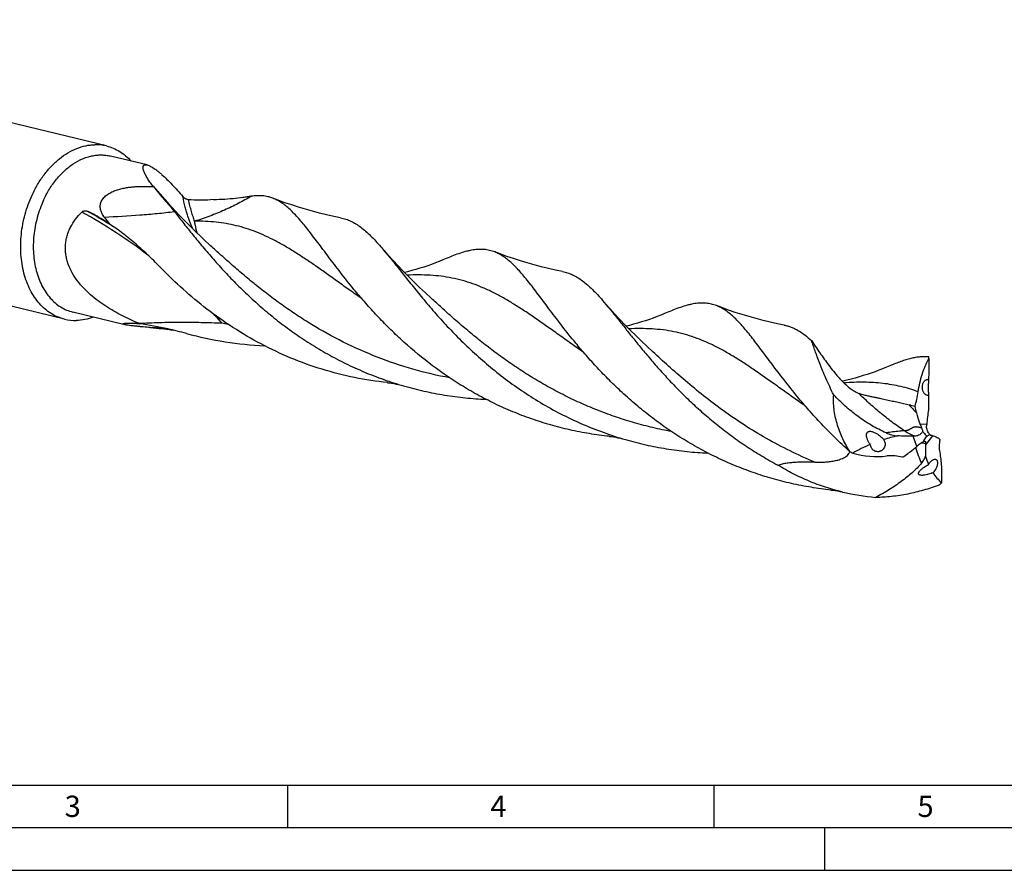
# Model space of a CAD drawing. Units: millimetres. Extents: x 0 to 594, y 0 to 420.
# Drawn here: x 116 to 231, y 0 to 100 of the extents above; entities that cross this region are included whole.
import ezdxf

# ---------------------------------------------------------------- set-up
doc = ezdxf.new("R2010")
doc.units = ezdxf.units.MM
doc.header["$LTSCALE"] = 32.67
doc.layers.add('607759495-000-00-ED1_FORMAT', color=7, linetype='CONTINUOUS')
doc.layers.add('607924523-000_CL', color=7, linetype='CONTINUOUS')
doc.styles.get("Standard").update_dxf_attribs({"font": 'TXT.SHX', "width": 0.7})

msp = doc.modelspace()

# ---------------------------------------------------------------- linework, layer by layer
at = {"layer": '607759495-000-00-ED1_FORMAT', "color": 7, "linetype": 'CONTINUOUS'}
msp.add_line((10, 10), (584, 10), dxfattribs=at)
at = {"layer": '607759495-000-00-ED1_FORMAT', "color": 3, "linetype": 'CONTINUOUS'}
for p, q in [((147, 10), (147, 5)), ((197, 10), (197, 5)), ((5, 5), (589, 5)), ((210, 0), (210, 5)), ((0, 0), (594, 0))]:
    msp.add_line(p, q, dxfattribs=at)
at = {"layer": '607924523-000_CL', "color": 7, "linetype": 'CONTINUOUS'}
for p, q in [((125.7742, 84.918), (64.622, 99.7177)), ((130.5317, 82.6912), (126.2456, 83.7285)), ((131.2755, 80.1464), (131.2389, 80.1932)), ((120.857, 64.6003), (59.7048, 79.4)), ((133.4623, 77.6988), (133.8355, 77.2998)), ((137.8295, 73.3672), (137.8294, 73.3672)), ((163.8325, 67.0741), (163.8325, 67.0741)), ((127.9336, 63.963), (121.8202, 65.4426)), ((129.636, 64.0829), (129.5288, 64.1281)), ((189.8357, 60.7809), (189.8356, 60.781)), ((220.6138, 50.9089), (220.347, 50.9039)), ((222.4188, 50.9907), (222.4082, 50.9928))]:
    msp.add_line(p, q, dxfattribs=at)
at = {"layer": '607924523-000_CL', "color": 9, "linetype": 'CONTINUOUS'}
for p, q in [((132.2837, 63.5336), (132.3736, 63.5234)), ((132.2837, 63.5336), (132.3735, 63.5222)), ((221.1544, 52.3267), (221.9516, 52.294)), ((220.7905, 49.7015), (220.347, 50.9039)), ((222.6201, 50.9473), (221.825, 49.8844))]:
    msp.add_line(p, q, dxfattribs=at)
at = {"layer": '607924523-000_CL', "color": 7, "linetype": 'CONTINUOUS'}
for points in [[(153.2303, 76.4976), (152.4276, 76.6625), (151.5886, 76.8501), (150.7559, 77.0519), (149.9299, 77.2678), (149.1112, 77.4975), (148.3003, 77.7407), (147.4979, 77.9972), (146.7041, 78.2667), (145.9196, 78.5489), (145.2898, 78.787)], [(137.8294, 73.3672), (137.315, 73.8426), (136.7826, 74.3436), (136.262, 74.8425), (135.7534, 75.3391), (135.2566, 75.8333), (134.7714, 76.3249), (134.2977, 76.8138), (133.8355, 77.2998)], [(163.8325, 67.0741), (163.1649, 67.6926), (162.4866, 68.3359), (161.8274, 68.9762), (161.187, 69.6132), (160.5655, 70.2463), (159.9641, 70.8738), (159.3823, 71.4954), (158.8201, 72.1105), (158.2786, 72.7173), (157.9454, 73.098)], [(165.6045, 71.7158), (165.2128, 71.5508), (164.7778, 71.3749), (164.3363, 71.2039), (163.8883, 71.0383), (163.434, 70.8781), (162.9742, 70.7239), (162.5092, 70.5759), (162.0389, 70.4342), (161.5628, 70.2989), (161.0803, 70.1699), (160.7273, 70.0815)], [(179.2336, 70.2044), (178.4297, 70.3695), (177.5898, 70.5573), (176.7567, 70.7593), (175.9307, 70.9752), (175.1122, 71.2049), (174.3017, 71.4481), (173.4996, 71.7045), (172.7063, 71.9739), (171.9222, 72.2559), (171.293, 72.4939)], [(189.8356, 60.781), (189.169, 61.3986), (188.4911, 62.0414), (187.8321, 62.6815), (187.1913, 63.3188), (186.5693, 63.9525), (185.9672, 64.5807), (185.3848, 65.2029), (184.8221, 65.8187), (184.2803, 66.4258), (183.9485, 66.8049)], [(205.2361, 63.9114), (204.4343, 64.0761), (203.5959, 64.2636), (202.7638, 64.4652), (201.9381, 64.681), (201.1195, 64.9106), (200.3087, 65.1537), (199.5062, 65.4102), (198.7123, 65.6797), (197.9275, 65.9619), (197.2958, 66.2008)], [(191.6079, 65.4229), (191.2161, 65.2578), (190.781, 65.0817), (190.3394, 64.9108), (189.8913, 64.7451), (189.437, 64.5849), (188.977, 64.4307), (188.512, 64.2827), (188.0417, 64.141), (187.5655, 64.0056), (187.083, 63.8766), (186.7304, 63.7883)], [(132.258, 63.4996), (132.4905, 63.4828), (132.6371, 63.4695), (132.7936, 63.4527), (132.9598, 63.4321)], [(132.9598, 63.4321), (133.1357, 63.4072), (133.3213, 63.3776), (133.5164, 63.3429), (133.5942, 63.3276)], [(217.6106, 59.1295), (217.2189, 58.9645), (216.7838, 58.7885), (216.3422, 58.6176), (215.8942, 58.4519), (215.4399, 58.2917), (214.98, 58.1375), (214.515, 57.9895), (214.0447, 57.8478), (213.5685, 57.7124), (213.086, 57.5835), (212.5979, 57.4612), (212.1052, 57.3462), (212.0527, 57.3348)], [(158.7123, 57.1689), (158.7411, 57.1658), (158.9615, 57.1391), (159.2016, 57.1044), (159.46, 57.0608), (159.7325, 57.0077), (160.0174, 56.9448), (160.3147, 56.8712), (160.6128, 56.7893)], [(184.7158, 50.8758), (184.7619, 50.8707), (184.9863, 50.8431), (185.2256, 50.808), (185.4794, 50.7646), (185.7472, 50.7122), (186.0283, 50.6499), (186.3217, 50.577), (186.6159, 50.4961)], [(210.7182, 44.5827), (210.7644, 44.5777), (210.9887, 44.5501), (211.2281, 44.515), (211.482, 44.4716), (211.75, 44.4191), (212.0312, 44.3568), (212.0773, 44.3459)]]:
    msp.add_lwpolyline(points, dxfattribs=at)
for centre, radius, start, end in [((124.527, 79.7458), 5.3204, 76.443699, 91.47707), ((136.9048, 104.9683), 26.3674, 266.711726, 272.339929), ((113.515, 57.064), 22.5536, 58.488156, 63.514442), ((112.8189, 55.9045), 23.9059, 56.155171, 58.5182), ((191.332, 126.3688), 82.5359, 217.10522, 217.819683), ((122.1041, 69.7725), 5.3204, 256.443699, 271.47707), ((122.9768, 18.428), 46.138, 77.479126, 81.701404), ((135.1175, 104.2469), 40.8476, 264.079524, 265.985729), ((122.96, 18.3963), 46.1726, 74.690385, 77.467337), ((189.5564, 58.4373), 32.6747, 2.733495, 3.056504), ((199.2355, -28.4053), 85.4873, 75.562295, 76.023219), ((237.1296, 58.0709), 16.9852, 192.542916, 195.132531), ((239.8954, 50.9046), 17.9975, 170.126424, 175.572437), ((228.5963, 55.1385), 7.9554, 200.69836, 204.272113), ((229.4475, 51.7098), 7.5186, 175.544084, 177.423273), ((119.7357, 115.3675), 120.8506, 327.378506, 327.754946), ((222.0857, 48.9656), 2.0525, 74.908461, 77.456663), ((218.5077, 52.083), 3.8483, 212.604365, 214.202136), ((216.0048, 49.9735), 1.0635, 7.39723, 29.825975), ((227.9704, 49.8832), 6.1454, 178.313774, 179.988732), ((220.7372, 61.7391), 14.8498, 238.091993, 239.859834), ((216.1366, 59.2047), 10.6959, 254.514353, 276.128608), ((205.8057, 67.8472), 23.5491, 304.400656, 306.230241), ((220.3859, 52.3561), 6.1871, 290.908463, 291.93158), ((215.1017, 54.864), 12.7749, 310.43392, 312.154111), ((218.2194, 70.1008), 26.4772, 256.586524, 265.138973)]:
    msp.add_arc(centre, radius, start, end, dxfattribs=at)
at = {"layer": '607924523-000_CL', "color": 9, "linetype": 'CONTINUOUS'}
for centre, radius, start, end in [((195.8445, 135.5435), 85.0737, 220.588028, 222.838686), ((90.7746, 19.3351), 66.5578, 58.77458, 60.4762), ((91.0172, 19.7354), 66.0897, 57.92031, 58.774488), ((91.1833, 19.9999), 65.7774, 57.165115, 57.920559), ((96.1422, 25.604), 57.8764, 41.776066, 43.144459), ((86.3218, 20.1972), 68.848, 39.686339, 40.635618), ((130.7551, 49.75), 13.8681, 83.671804, 89.384256), ((130.6818, 48.9997), 14.6219, 80.978194, 83.355881), ((148.4441, 109.5638), 46.3123, 258.61736, 259.50965), ((130.6194, 48.5976), 15.0288, 78.588592, 80.98377), ((250.6368, 82.3039), 41.4248, 222.063932, 223.790743), ((244.1078, 57.5369), 24.8058, 198.767285, 203.324232)]:
    msp.add_arc(centre, radius, start, end, dxfattribs=at)
at = {"layer": '607924523-000_CL', "color": 7, "linetype": 'CONTINUOUS'}
for centre, major_axis, ratio, start_param, end_param in [((223.1113, 59.2754), (0.2093, 25.9235), 0.03562729, 1.5433009, 1.63978174), ((223.1113, 59.2754), (0.2093, 25.9235), 0.03562729, -4.57320813, -4.50680301), ((234.848, 22.2161), (-24.8162, 24.1338), 0.66357582, -0.41214362, -0.34573849), ((234.848, 22.2161), (-24.8162, 24.1338), 0.66357582, -0.27554306, -0.17906222), ((254.5923, 59.8705), (32.6114, 11.8152), 0.44857801, 3.10776898, 3.17417411), ((254.5923, 59.8705), (32.6114, 11.8152), 0.44857801, -3.03881576, -2.94233492)]:
    msp.add_ellipse(centre, major_axis=major_axis, ratio=ratio, start_param=start_param, end_param=end_param, dxfattribs=at)
for points, knots in [([(117.0449, 79.1608), (117.2418, 79.5877), (117.673, 80.411), (118.4347, 81.5514), (119.2904, 82.5627), (120.2241, 83.4254), (121.2189, 84.1227), (122.256, 84.6407), (123.1491, 84.9165), (123.861, 85.0346), (124.2145, 85.0602), (124.3899, 85.0645)], [0, 0, 0, 0, 0.14244088, 0.2810162, 0.41473746, 0.5428982, 0.66515345, 0.7815941, 0.89280511, 0.94683035, 1, 1, 1, 1]), ([(125.7742, 84.918), (126.0447, 84.8525), (126.5795, 84.6768), (127.3369, 84.2869), (128.0419, 83.7755), (128.4636, 83.3654), (128.6629, 83.1443)], [0, 0, 0, 0, 0.24285286, 0.48871258, 0.74033162, 1, 1, 1, 1]), ([(118.3893, 78.547), (118.5959, 78.995), (119.0545, 79.8533), (119.881, 81.0206), (120.817, 82.0216), (121.8388, 82.83), (122.7542, 83.3319), (123.501, 83.6117), (124.0576, 83.7593), (124.6143, 83.8462), (125.1675, 83.8718), (125.7132, 83.8359), (126.0703, 83.771), (126.2456, 83.7285)], [0, 0, 0, 0, 0.14558783, 0.2863336, 0.42094748, 0.54864468, 0.66929382, 0.72721285, 0.78368389, 0.83891896, 0.8931781, 0.94676179, 1, 1, 1, 1]), ([(131.2389, 80.1932), (131.1134, 80.3539), (130.8791, 80.6665), (130.6132, 81.0622), (130.432, 81.3653), (130.3171, 81.5768), (130.2207, 81.7774), (130.1443, 81.9654), (130.0897, 82.1389), (130.0586, 82.2957), (130.0538, 82.4156), (130.0661, 82.4996), (130.0827, 82.554), (130.1075, 82.6019), (130.1411, 82.6425), (130.1837, 82.6749), (130.2354, 82.6983), (130.2963, 82.7122), (130.3666, 82.716), (130.4464, 82.7094), (130.5022, 82.6984), (130.5317, 82.6912)], [0, 0, 0, 0, 0.19077306, 0.36547818, 0.44589949, 0.52112361, 0.59068798, 0.65409394, 0.71087611, 0.76065919, 0.8033783, 0.82230306, 0.83984751, 0.85638172, 0.87244363, 0.88873746, 0.90605914, 0.92519732, 0.94685593, 0.97162797, 1, 1, 1, 1]), ([(130.5317, 82.6912), (130.5815, 82.6792), (130.6887, 82.645), (130.8577, 82.5722), (131.048, 82.472), (131.2592, 82.3434), (131.4902, 82.186), (131.7394, 81.9999), (132.0046, 81.7861), (132.388, 81.4564), (132.887, 80.989), (133.4937, 80.3704), (134.109, 79.6992), (134.5147, 79.232), (134.7174, 78.9934)], [0, 0, 0, 0, 0.02725549, 0.05973586, 0.09779508, 0.14162375, 0.19124148, 0.24649312, 0.3070577, 0.37247342, 0.51552959, 0.67073445, 0.83345134, 1, 1, 1, 1]), ([(125.3108, 76.8719), (125.2408, 76.9938), (125.1499, 77.1881), (125.0719, 77.4651), (125.039, 77.6872), (125.0387, 77.9205), (125.0778, 78.1621), (125.1619, 78.4057), (125.2924, 78.6425), (125.4651, 78.864), (125.741, 79.1318), (126.1421, 79.4042), (126.662, 79.648), (127.1956, 79.8284), (127.73, 79.9603), (128.26, 80.0546), (128.7831, 80.1192), (129.4638, 80.1725), (130.2946, 80.1907), (130.9527, 80.1664), (131.2755, 80.1464)], [0, 0, 0, 0, 0.0510769, 0.07734115, 0.10435127, 0.13240178, 0.16182266, 0.1928742, 0.22558023, 0.259642, 0.29454963, 0.36495093, 0.4345774, 0.50271931, 0.56930902, 0.6344425, 0.69823687, 0.76079435, 0.88248904, 1, 1, 1, 1]), ([(131.2755, 80.1464), (131.4895, 79.8893), (131.9133, 79.3857), (132.5425, 78.6464), (133.1484, 77.9312), (133.5385, 77.4575), (133.7261, 77.222)], [0, 0, 0, 0, 0.26300188, 0.51753173, 0.76328935, 1, 1, 1, 1]), ([(120.857, 64.6003), (120.5806, 64.6672), (120.0342, 64.8477), (119.2619, 65.2504), (118.5446, 65.7796), (117.8922, 66.4276), (117.3127, 67.1853), (116.8135, 68.0423), (116.4008, 68.9873), (116.0796, 70.0077), (115.854, 71.0902), (115.6826, 72.6126), (115.7165, 74.1823), (115.9444, 75.7497), (116.3021, 77.3063), (116.7117, 78.4382), (117.0449, 79.1608)], [0, 0, 0, 0, 0.05038478, 0.10142005, 0.15369892, 0.20771076, 0.26381304, 0.322221, 0.38301088, 0.44613167, 0.51142116, 0.57862346, 0.71725454, 0.78798716, 0.85902014, 1, 1, 1, 1]), ([(118.3893, 78.547), (118.0894, 77.8967), (117.7208, 76.878), (117.3989, 75.4771), (117.1937, 74.0664), (117.1632, 72.6536), (117.3175, 71.2835), (117.5205, 70.3092), (117.8096, 69.3909), (118.181, 68.5404), (118.6303, 67.7691), (119.1518, 67.0872), (119.7391, 66.504), (120.3846, 66.0276), (121.0797, 65.6653), (121.5714, 65.5028), (121.8202, 65.4426)], [0, 0, 0, 0, 0.14097971, 0.21201289, 0.2827455, 0.42137658, 0.48857892, 0.55386839, 0.61698918, 0.67777909, 0.73618705, 0.79228931, 0.84630116, 0.89858005, 0.94961532, 1, 1, 1, 1]), ([(134.7174, 78.9934), (134.7428, 78.9635), (134.797, 78.9085), (134.9109, 78.817), (135.0558, 78.7317), (135.2271, 78.6674), (135.3396, 78.6474), (135.3924, 78.6443)], [0, 0, 0, 0, 0.15128232, 0.29701059, 0.56283219, 0.79590942, 1, 1, 1, 1]), ([(142.754, 79.0156), (142.5947, 78.9912), (142.2626, 78.9401), (141.5487, 78.836), (140.5717, 78.7156), (139.3122, 78.6214), (138.4343, 78.6111), (137.9813, 78.6229)], [0, 0, 0, 0, 0.10080894, 0.21024114, 0.45130565, 0.7165034, 1, 1, 1, 1]), ([(145.2898, 78.787), (145.0958, 78.862), (144.6964, 78.9856), (144.0707, 79.0839), (143.4187, 79.0958), (142.9783, 79.05), (142.754, 79.0156)], [0, 0, 0, 0, 0.24237308, 0.48522471, 0.7356513, 1, 1, 1, 1]), ([(154.7908, 68.1028), (154.2568, 68.7493), (153.487, 69.7147), (152.504, 70.9949), (151.8188, 71.903), (151.1686, 72.7728), (150.5504, 73.5998), (149.9608, 74.3799), (149.3963, 75.1093), (148.8531, 75.7846), (148.3273, 76.4027), (147.8148, 76.9612), (147.3113, 77.4578), (146.8123, 77.8909), (146.3134, 78.2589), (145.8101, 78.5609), (145.4634, 78.7199), (145.2898, 78.787)], [0, 0, 0, 0, 0.17447495, 0.2568754, 0.33582895, 0.41119123, 0.48284096, 0.55068329, 0.61465771, 0.67474899, 0.73099192, 0.78348876, 0.83242298, 0.87807652, 0.92084801, 0.96126795, 1, 1, 1, 1]), ([(129.5288, 64.1281), (128.8675, 64.4078), (127.8853, 64.862), (126.6143, 65.5525), (125.6785, 66.1236), (124.7718, 66.7531), (123.9055, 67.4491), (123.0954, 68.2201), (122.3637, 69.0743), (121.7407, 70.0166), (121.3444, 70.8744), (121.1236, 71.5947), (121.011, 72.148), (120.9556, 72.7088), (120.9599, 73.271), (121.0244, 73.8278), (121.1476, 74.3728), (121.3261, 74.9004), (121.6313, 75.5736), (122.1269, 76.3542), (122.6173, 76.9053), (122.8791, 77.162)], [0, 0, 0, 0, 0.12148566, 0.18285874, 0.24465256, 0.30686579, 0.36948728, 0.43248988, 0.49581991, 0.5593854, 0.6230429, 0.65488375, 0.68668144, 0.71841325, 0.75006088, 0.78161284, 0.81306556, 0.8444223, 0.87569107, 0.93794856, 1, 1, 1, 1]), ([(122.8791, 77.162), (122.9057, 77.188), (122.963, 77.2325), (123.0848, 77.2923), (123.2397, 77.3247), (123.4166, 77.3118), (123.5243, 77.2748), (123.5733, 77.2505)], [0, 0, 0, 0, 0.15013492, 0.29040969, 0.54565561, 0.77900474, 1, 1, 1, 1]), ([(125.5072, 76.5765), (125.4894, 76.6), (125.4194, 76.6953), (125.355, 76.7949), (125.3108, 76.8719)], [0, 0, 0, 0, 0.24898054, 1, 1, 1, 1]), ([(133.726, 77.222), (134.0552, 76.8086), (134.7339, 75.9502), (135.7907, 74.6244), (136.931, 73.2305), (138.1626, 71.785), (139.4916, 70.3054), (140.9224, 68.8098), (142.4579, 67.3164), (144.0991, 65.8436), (145.8455, 64.4095), (147.6947, 63.0313), (149.6424, 61.7257), (151.683, 60.508), (153.8092, 59.3919), (156.0122, 58.3896), (158.2818, 57.5115), (159.8306, 57.0148), (160.6128, 56.7893)], [0, 0, 0, 0, 0.04609076, 0.09544465, 0.14787573, 0.20316237, 0.26106073, 0.32131333, 0.38365835, 0.44783548, 0.51359266, 0.5806896, 0.64890146, 0.71802033, 0.78785598, 0.85823495, 0.92899856, 1, 1, 1, 1]), ([(153.2303, 76.4976), (153.4348, 76.4574), (153.8424, 76.3502), (154.4373, 76.1109), (155.021, 75.7934), (155.5985, 75.3987), (156.1758, 74.9284), (156.7584, 74.3843), (157.3522, 73.7688), (157.7451, 73.3285), (157.9454, 73.098)], [0, 0, 0, 0, 0.10560321, 0.21286098, 0.32416259, 0.44158318, 0.5667985, 0.70106996, 0.84528175, 1, 1, 1, 1]), ([(132.2415, 70.5362), (131.7493, 71.0405), (130.7701, 72.0147), (129.2649, 73.389), (127.7316, 74.6423), (126.6714, 75.4014), (126.1332, 75.7595)], [0, 0, 0, 0, 0.26254767, 0.5145481, 0.75912833, 1, 1, 1, 1]), ([(157.9454, 73.098), (158.2791, 72.7139), (158.9617, 71.8925), (160.0063, 70.5822), (161.1355, 69.1535), (162.3636, 67.6268), (163.7025, 66.0244), (165.1619, 64.3707), (166.7489, 62.6911), (168.4679, 61.0115), (170.3207, 59.3579), (172.3063, 57.756), (174.4207, 56.2303), (176.6574, 54.8037), (179.0072, 53.497), (181.4585, 52.3288), (183.9975, 51.3145), (185.7365, 50.7497), (186.6159, 50.4961)], [0, 0, 0, 0, 0.04102954, 0.08610699, 0.13512381, 0.18787784, 0.24410212, 0.30348714, 0.36569927, 0.4303946, 0.49723101, 0.56587796, 0.63602343, 0.70737838, 0.7796798, 0.85269042, 0.92619573, 1, 1, 1, 1]), ([(171.293, 72.4939), (171.0985, 72.5691), (170.6981, 72.6929), (170.0708, 72.7911), (169.4171, 72.8025), (168.8561, 72.7437), (168.3919, 72.6597), (167.8965, 72.5468), (167.2489, 72.3567), (166.44, 72.0649), (165.889, 71.838), (165.6045, 71.7158)], [0, 0, 0, 0, 0.10615397, 0.2125254, 0.32223584, 0.43807746, 0.49904782, 0.5623534, 0.69670357, 0.84233952, 1, 1, 1, 1]), ([(180.7939, 61.8097), (180.2599, 62.4562), (179.4901, 63.4216), (178.5072, 64.7017), (177.8219, 65.6098), (177.1718, 66.4796), (176.5535, 67.3067), (175.9639, 68.0868), (175.3994, 68.8162), (174.8563, 69.4914), (174.3305, 70.1095), (173.8179, 70.668), (173.3144, 71.1646), (172.8155, 71.5977), (172.3165, 71.9658), (171.8132, 72.2677), (171.4666, 72.4268), (171.293, 72.4939)], [0, 0, 0, 0, 0.1744719, 0.25687506, 0.3358284, 0.4111906, 0.48284038, 0.55068244, 0.6146576, 0.67474839, 0.73099103, 0.78348851, 0.83242285, 0.87807627, 0.92084794, 0.96126788, 1, 1, 1, 1]), ([(158.7123, 57.169), (157.4181, 57.3067), (154.8388, 57.7061), (151.0495, 58.6741), (147.3816, 59.9974), (143.8834, 61.6464), (140.5954, 63.5774), (137.5492, 65.7355), (134.7666, 68.0564), (133.0543, 69.7036), (132.2415, 70.5362)], [0, 0, 0, 0, 0.129025, 0.2582708, 0.38713796, 0.5149917, 0.64111184, 0.76465794, 0.88465425, 1, 1, 1, 1]), ([(179.2336, 70.2044), (179.4381, 70.1642), (179.8456, 70.057), (180.4406, 69.8177), (181.0242, 69.5001), (181.6017, 69.1055), (182.1789, 68.6352), (182.7616, 68.0911), (183.3554, 67.4756), (183.7483, 67.0354), (183.9485, 66.8049)], [0, 0, 0, 0, 0.10560293, 0.21286019, 0.32416584, 0.44158689, 0.56679853, 0.70107058, 0.84528295, 1, 1, 1, 1]), ([(184.7158, 50.8758), (183.9402, 50.9584), (182.3918, 51.1679), (180.0901, 51.6156), (177.817, 52.1959), (175.584, 52.9056), (173.4017, 53.7396), (171.2801, 54.6909), (169.2283, 55.7508), (166.613, 57.285), (163.5644, 59.4063), (160.7807, 61.7628), (158.7452, 63.7184), (157.335, 65.1803), (156.0219, 66.6382), (155.1914, 67.6177), (154.7908, 68.1028)], [0, 0, 0, 0, 0.06600911, 0.13216031, 0.19834255, 0.26444621, 0.33035885, 0.39596169, 0.46112648, 0.52571265, 0.65247697, 0.77488707, 0.8339674, 0.89133045, 0.94675043, 1, 1, 1, 1]), ([(183.9485, 66.8049), (184.2126, 66.5009), (184.7508, 65.8591), (185.5689, 64.8436), (186.4371, 63.7473), (187.3633, 62.58), (188.3542, 61.3525), (189.4159, 60.0765), (190.5534, 58.7644), (191.7708, 57.429), (193.0711, 56.0835), (194.4561, 54.7414), (195.9266, 53.4158), (197.4821, 52.1201), (199.1211, 50.8667), (200.841, 49.668), (202.6378, 48.5353), (203.8784, 47.8345), (204.5101, 47.498)], [0, 0, 0, 0, 0.04247904, 0.0883506, 0.13756454, 0.19001395, 0.24554814, 0.30398519, 0.36511989, 0.428733, 0.49459649, 0.56248015, 0.63215534, 0.70340099, 0.77600175, 0.84975865, 0.92448281, 1, 1, 1, 1]), ([(197.2958, 66.2008), (197.1014, 66.276), (196.701, 66.3998), (196.0738, 66.498), (195.4201, 66.5093), (194.8593, 66.4506), (194.3951, 66.3666), (193.8997, 66.2537), (193.2522, 66.0636), (192.4434, 65.7719), (191.8924, 65.545), (191.6079, 65.4229)], [0, 0, 0, 0, 0.10615426, 0.21252683, 0.32223844, 0.43808091, 0.49905139, 0.56235737, 0.69670747, 0.84233989, 1, 1, 1, 1]), ([(206.797, 55.5165), (206.263, 56.163), (205.4932, 57.1285), (204.5102, 58.4086), (203.825, 59.3167), (203.1748, 60.1866), (202.5566, 61.0136), (201.967, 61.7938), (201.4024, 62.5232), (200.8592, 63.1984), (200.3334, 63.8166), (199.8209, 64.375), (199.3174, 64.8717), (198.8184, 65.3047), (198.3195, 65.6728), (197.8162, 65.9747), (197.4695, 66.1337), (197.2958, 66.2008)], [0, 0, 0, 0, 0.17447681, 0.2568779, 0.33582985, 0.41119107, 0.48284437, 0.55068648, 0.61466087, 0.67475175, 0.73099423, 0.78349094, 0.8324246, 0.87807729, 0.9208487, 0.96126821, 1, 1, 1, 1]), ([(124.2382, 64.8572), (123.9139, 64.7343), (123.2568, 64.5411), (122.5759, 64.462), (122.2412, 64.4538)], [0, 0, 0, 0, 0.50883519, 1, 1, 1, 1]), ([(127.9336, 63.963), (127.9082, 63.9692), (127.8635, 63.9809), (127.8056, 63.9998), (127.7645, 64.0175), (127.7402, 64.0325), (127.7286, 64.0445), (127.724, 64.0524), (127.7225, 64.0603), (127.7242, 64.0679), (127.7287, 64.0749), (127.7386, 64.0843), (127.7571, 64.0947), (127.7855, 64.1053), (127.8212, 64.115), (127.8634, 64.1237), (127.9311, 64.1345), (128.0287, 64.1449), (128.1591, 64.1531), (128.3055, 64.1575), (128.4656, 64.158), (128.6377, 64.1549), (128.8205, 64.1479), (129.0128, 64.1373), (129.2859, 64.1178), (129.4945, 64.0981), (129.636, 64.0829)], [0, 0, 0, 0, 0.03601659, 0.0636463, 0.08382195, 0.09764599, 0.10262844, 0.10665227, 0.11009654, 0.11343181, 0.11709178, 0.12135161, 0.13210909, 0.14605834, 0.16307271, 0.1829535, 0.20546697, 0.25759039, 0.31800115, 0.38554766, 0.45932269, 0.53858491, 0.6227539, 0.71134118, 0.80396089, 1, 1, 1, 1]), ([(130.9042, 63.6173), (130.6329, 63.6454), (130.2223, 63.6859), (129.6719, 63.7394), (129.2567, 63.7806), (128.8555, 63.8231), (128.4902, 63.8669), (128.2201, 63.9062), (128.0417, 63.9388), (127.9671, 63.9549), (127.9336, 63.963)], [0, 0, 0, 0, 0.27344872, 0.41375607, 0.55451511, 0.69182415, 0.81820799, 0.9234178, 0.96546626, 1, 1, 1, 1]), ([(205.2361, 63.9114), (205.3763, 63.8838), (205.6551, 63.8164), (206.0657, 63.6789), (206.4698, 63.5048), (207.0118, 63.2187), (207.6863, 62.7616), (208.1901, 62.3299), (208.4439, 62.0948)], [0, 0, 0, 0, 0.11474302, 0.2301295, 0.34743288, 0.46785262, 0.72209531, 1, 1, 1, 1]), ([(135.1512, 62.9303), (136.6431, 62.5221), (139.6679, 61.8753), (142.7456, 61.5712), (144.283, 61.5036)], [0, 0, 0, 0, 0.50128839, 1, 1, 1, 1]), ([(210.7182, 44.5827), (209.9426, 44.6653), (208.3942, 44.8748), (206.0927, 45.3227), (203.8196, 45.9029), (201.5866, 46.6126), (199.4043, 47.4466), (197.2828, 48.398), (195.231, 49.4578), (193.2571, 50.6159), (191.3678, 51.8603), (189.5688, 53.1781), (187.8642, 54.555), (186.2568, 55.976), (184.7482, 57.4254), (183.338, 58.8872), (182.025, 60.3451), (181.1945, 61.3246), (180.7939, 61.8097)], [0, 0, 0, 0, 0.06600486, 0.13215142, 0.19832911, 0.26442821, 0.33033628, 0.39593457, 0.46109479, 0.52567641, 0.58952501, 0.65247096, 0.71432976, 0.77490265, 0.83397885, 0.89133793, 0.94675392, 1, 1, 1, 1]), ([(208.4439, 62.0947), (208.6308, 61.8122), (208.9942, 61.2709), (209.5379, 60.4931), (210.0625, 59.7674), (210.4091, 59.2996), (210.5795, 59.0709)], [0, 0, 0, 0, 0.27445726, 0.52828913, 0.76884849, 1, 1, 1, 1]), ([(211.0406, 55.7463), (210.7192, 56.3828), (210.2774, 57.3227), (209.7546, 58.5562), (209.4202, 59.3962), (209.1272, 60.1733), (208.8717, 60.8814), (208.649, 61.5145), (208.5099, 61.9106), (208.4439, 62.0947)], [0, 0, 0, 0, 0.31159674, 0.45359322, 0.58549847, 0.70668444, 0.8165338, 0.91448877, 1, 1, 1, 1]), ([(222.1845, 60.1795), (222.0214, 60.1975), (221.687, 60.216), (221.1744, 60.1938), (220.6416, 60.1235), (220.0864, 60.007), (219.5064, 59.8467), (218.8994, 59.6448), (218.2633, 59.4038), (217.8318, 59.2245), (217.6107, 59.1296)], [0, 0, 0, 0, 0.10380048, 0.21135453, 0.32412238, 0.44330905, 0.56986502, 0.70451621, 0.84778031, 1, 1, 1, 1]), ([(210.5795, 59.0709), (210.7705, 58.8145), (211.0717, 58.4286), (211.5034, 57.9209), (211.8614, 57.5274), (212.2523, 57.1307), (212.6066, 56.8054), (212.9133, 56.5511), (213.1574, 56.3651), (213.4089, 56.1934), (213.5829, 56.0911), (213.6702, 56.0454)], [0, 0, 0, 0, 0.22025434, 0.33713139, 0.45906869, 0.58669297, 0.72073568, 0.79026851, 0.86112746, 0.9321128, 1, 1, 1, 1]), ([(220.9592, 56.0932), (221.0064, 56.4444), (221.1319, 57.1354), (221.4955, 58.4575), (221.8882, 59.4005), (222.1939, 59.9956)], [0, 0, 0, 0, 0.25869085, 0.51171217, 1, 1, 1, 1]), ([(160.6128, 56.7893), (161.4016, 56.5618), (162.9927, 56.1541), (165.4091, 55.687), (167.8429, 55.3651), (169.4728, 55.2462), (170.2867, 55.2104)], [0, 0, 0, 0, 0.25069552, 0.50125722, 0.75119569, 1, 1, 1, 1]), ([(221.9105, 55.7095), (221.873, 55.7254), (221.7981, 55.7696), (221.6976, 55.863), (221.6084, 55.9849), (221.5345, 56.1309), (221.48, 56.2953), (221.4472, 56.4703), (221.4374, 56.648), (221.4495, 56.8211), (221.4824, 56.9832), (221.5334, 57.1297), (221.6002, 57.257), (221.6801, 57.3625), (221.771, 57.4442), (221.8706, 57.4999), (221.9765, 57.5279), (222.0486, 57.5265), (222.0836, 57.5211)], [0, 0, 0, 0, 0.05270209, 0.11124571, 0.17617845, 0.24692381, 0.32201485, 0.39929187, 0.4764688, 0.55153065, 0.62293565, 0.68973109, 0.75142358, 0.80802253, 0.85997352, 0.9082159, 0.9542399, 1, 1, 1, 1]), ([(222.0836, 57.5211), (222.0913, 57.5199), (222.1226, 57.5142), (222.1532, 57.5048), (222.1755, 57.4959)], [0, 0, 0, 0, 0.24560913, 1, 1, 1, 1]), ([(222.1725, 57.4866), (222.1696, 57.4761), (222.1647, 57.4489), (222.1582, 57.3979), (222.1516, 57.3251), (222.1449, 57.2247), (222.1383, 57.0875), (222.1303, 56.8281), (222.1276, 56.5006), (222.133, 56.1623), (222.1426, 55.9328), (222.1522, 55.7996), (222.1608, 55.7258), (222.1652, 55.6981), (222.1676, 55.6864)], [0, 0, 0, 0, 0.01809873, 0.04595951, 0.08545432, 0.13966563, 0.21335866, 0.31382592, 0.5712983, 0.75811213, 0.87639661, 0.9533835, 0.98009779, 1, 1, 1, 1]), ([(222.1755, 57.4959), (222.1753, 57.4953), (222.1741, 57.4922), (222.1732, 57.4891), (222.1725, 57.4866)], [0, 0, 0, 0, 0.22024266, 1, 1, 1, 1]), ([(212.8882, 49.1331), (212.3098, 49.6488), (211.194, 50.6909), (209.6165, 52.2966), (208.157, 53.9016), (207.2386, 54.9819), (206.797, 55.5165)], [0, 0, 0, 0, 0.26322405, 0.51843561, 0.76443164, 1, 1, 1, 1]), ([(212.8882, 49.1331), (212.581, 49.6464), (212.0251, 50.6966), (211.5008, 52.0802), (211.2133, 53.2075), (211.0704, 54.0549), (211.0056, 54.9028), (211.0188, 55.467), (211.0406, 55.7463)], [0, 0, 0, 0, 0.25744478, 0.51010411, 0.6345561, 0.75766047, 0.87944101, 1, 1, 1, 1]), ([(217.1908, 51.2845), (216.6014, 51.5421), (215.4569, 52.1305), (213.8565, 53.195), (212.3795, 54.4032), (211.4731, 55.2885), (211.0406, 55.7463)], [0, 0, 0, 0, 0.2523484, 0.50352861, 0.75285989, 1, 1, 1, 1]), ([(213.6702, 56.0454), (213.7241, 56.0172), (213.8256, 55.9679), (213.9307, 55.927), (213.98, 55.9108)], [0, 0, 0, 0, 0.53981379, 1, 1, 1, 1]), ([(213.98, 55.9108), (214.0126, 55.9002), (214.0845, 55.8769), (214.2397, 55.8292), (214.4446, 55.7719), (214.6898, 55.7106), (214.9996, 55.6396), (215.3658, 55.5634), (215.7827, 55.4802), (216.174, 55.4013), (216.6627, 55.2996), (217.2475, 55.1723), (217.9291, 55.0182), (218.8053, 54.8145), (219.4546, 54.6577), (219.8831, 54.551)], [0, 0, 0, 0, 0.01698537, 0.03739906, 0.08037989, 0.12233177, 0.16249004, 0.23777676, 0.30749663, 0.37297626, 0.43541547, 0.55459634, 0.6693236, 0.7813463, 1, 1, 1, 1]), ([(220.5498, 54.3822), (220.5979, 54.5115), (220.687, 54.7793), (220.8384, 55.3471), (220.9184, 55.7906), (220.9592, 56.0932)], [0, 0, 0, 0, 0.23471689, 0.48017967, 1, 1, 1, 1]), ([(222.0079, 55.6808), (221.9997, 55.6822), (221.9665, 55.6888), (221.9341, 55.6995), (221.9105, 55.7095)], [0, 0, 0, 0, 0.24412854, 1, 1, 1, 1]), ([(222.1676, 55.6864), (222.1419, 55.6801), (222.0884, 55.6726), (222.0345, 55.6763), (222.0079, 55.6808)], [0, 0, 0, 0, 0.49584909, 1, 1, 1, 1]), ([(220.7334, 53.6369), (220.7634, 53.526), (220.8882, 53.0845), (221.0331, 52.6485), (221.1544, 52.3267)], [0, 0, 0, 0, 0.25034596, 1, 1, 1, 1]), ([(222.3214, 51.0923), (222.2904, 51.1207), (222.231, 51.1839), (222.1253, 51.3272), (222.0211, 51.5297), (221.9465, 51.7871), (221.9327, 51.9632), (221.9365, 52.0478)], [0, 0, 0, 0, 0.11927482, 0.24493116, 0.50401694, 0.75991103, 1, 1, 1, 1]), ([(215.2659, 50.0094), (215.2036, 50.1067), (215.1172, 50.2566), (215.0207, 50.4644), (214.9603, 50.6227), (214.9147, 50.7837), (214.8884, 50.9464), (214.8886, 51.0827), (214.9088, 51.1879), (214.9363, 51.263), (214.9783, 51.3316), (215.036, 51.3898), (215.108, 51.4329), (215.19, 51.4594), (215.2775, 51.4707), (215.3978, 51.4687), (215.5479, 51.4403), (215.7217, 51.381), (215.889, 51.3045), (216.0497, 51.2155), (216.1529, 51.1498), (216.2036, 51.1157)], [0, 0, 0, 0, 0.12546264, 0.18741783, 0.24871959, 0.30923021, 0.36878899, 0.42722972, 0.45609651, 0.48481022, 0.51359236, 0.54280421, 0.57283315, 0.60384908, 0.63572474, 0.66821658, 0.73414485, 0.80064195, 0.86722334, 0.93370174, 1, 1, 1, 1]), ([(216.2036, 51.1157), (216.3355, 51.0269), (216.5868, 50.8328), (216.8175, 50.6154), (216.9274, 50.5025)], [0, 0, 0, 0, 0.50234326, 1, 1, 1, 1]), ([(217.1908, 51.2845), (217.4028, 51.1919), (217.8433, 51.0467), (218.2971, 50.9591), (218.5248, 50.9255)], [0, 0, 0, 0, 0.50136563, 1, 1, 1, 1]), ([(220.347, 50.9039), (220.0416, 50.8984), (219.4339, 50.8958), (218.8265, 50.9119), (218.5248, 50.9255)], [0, 0, 0, 0, 0.50289673, 1, 1, 1, 1]), ([(221.4679, 51.4841), (221.4528, 51.4414), (221.4138, 51.3586), (221.3343, 51.2465), (221.2374, 51.1481), (221.0909, 51.0377), (220.8834, 50.9406), (220.7029, 50.9106), (220.6138, 50.9089)], [0, 0, 0, 0, 0.12466841, 0.25045121, 0.37690625, 0.50349466, 0.75433165, 1, 1, 1, 1]), ([(221.3441, 51.8682), (221.3721, 51.806), (221.4201, 51.6797), (221.4545, 51.5491), (221.4679, 51.4841)], [0, 0, 0, 0, 0.50679183, 1, 1, 1, 1]), ([(221.4679, 51.4841), (221.5061, 51.4331), (221.6609, 51.2305), (221.823, 51.0335), (221.948, 50.8886)], [0, 0, 0, 0, 0.24957819, 1, 1, 1, 1]), ([(221.948, 50.8886), (221.9779, 50.9074), (222.0991, 50.981), (222.2248, 51.0473), (222.3214, 51.0923)], [0, 0, 0, 0, 0.24827341, 1, 1, 1, 1]), ([(222.4082, 50.9928), (222.3971, 50.9956), (222.3758, 51.004), (222.3496, 51.0264), (222.331, 51.0567), (222.324, 51.0799), (222.3214, 51.0923)], [0, 0, 0, 0, 0.24657122, 0.48285923, 0.72876597, 1, 1, 1, 1]), ([(222.5315, 50.9691), (222.5219, 50.9712), (222.4845, 50.9792), (222.4469, 50.9861), (222.4188, 50.9907)], [0, 0, 0, 0, 0.25575259, 1, 1, 1, 1]), ([(223.1841, 50.7108), (223.0939, 50.7615), (222.9108, 50.8531), (222.7174, 50.9211), (222.6201, 50.9473)], [0, 0, 0, 0, 0.50667024, 1, 1, 1, 1]), ([(186.6159, 50.4961), (187.4045, 50.2688), (188.9953, 49.8611), (191.4113, 49.394), (193.8446, 49.0721), (195.4742, 48.9532), (196.2879, 48.9174)], [0, 0, 0, 0, 0.2506951, 0.50125654, 0.75119509, 1, 1, 1, 1]), ([(215.7665, 49.2094), (215.7088, 49.2474), (215.628, 49.3151), (215.5364, 49.421), (215.4543, 49.5385), (215.3736, 49.7034), (215.3364, 49.8464), (215.3249, 49.9198)], [0, 0, 0, 0, 0.24126998, 0.36394601, 0.48808986, 0.74084797, 1, 1, 1, 1]), ([(217.0595, 50.1104), (217.0705, 50.0246), (217.0711, 49.8482), (217.0037, 49.5924), (216.8689, 49.3656), (216.7078, 49.2191), (216.5607, 49.1375), (216.4452, 49.095), (216.3267, 49.0709), (216.1687, 49.0632), (215.9734, 49.0971), (215.8316, 49.1665), (215.7665, 49.2094)], [0, 0, 0, 0, 0.13020212, 0.2620881, 0.39343484, 0.5216813, 0.58428959, 0.64572222, 0.70609623, 0.76561244, 0.8828556, 1, 1, 1, 1]), ([(219.724, 48.8513), (219.8152, 48.9183), (220.1794, 49.1906), (220.5333, 49.4769), (220.7905, 49.7015)], [0, 0, 0, 0, 0.24893119, 1, 1, 1, 1]), ([(220.7905, 49.7015), (220.8528, 49.7559), (220.9773, 49.865), (221.1016, 49.9744), (221.1639, 50.029)], [0, 0, 0, 0, 0.4994021, 1, 1, 1, 1]), ([(221.1639, 50.029), (221.2151, 50.0739), (221.3287, 50.1513), (221.4567, 50.2009), (221.5222, 50.2185)], [0, 0, 0, 0, 0.50104661, 1, 1, 1, 1]), ([(221.5222, 50.2185), (221.5414, 50.2339), (221.5779, 50.2605), (221.6325, 50.2898), (221.6816, 50.3046), (221.7128, 50.3043), (221.7263, 50.3013)], [0, 0, 0, 0, 0.32654055, 0.59669576, 0.81679159, 1, 1, 1, 1]), ([(221.7263, 50.3013), (221.7348, 50.2994), (221.7515, 50.2933), (221.7733, 50.2772), (221.7915, 50.2548), (221.8119, 50.2151), (221.8268, 50.1502), (221.8285, 50.0947), (221.8276, 50.0641)], [0, 0, 0, 0, 0.09414792, 0.18876737, 0.28987386, 0.40196955, 0.66879031, 1, 1, 1, 1]), ([(221.825, 49.8844), (221.8249, 49.7776), (221.8246, 49.3351), (221.8235, 48.8925), (221.8203, 48.5568)], [0, 0, 0, 0, 0.24138099, 1, 1, 1, 1]), ([(223.489, 50.5192), (223.4639, 50.5366), (223.3644, 50.6038), (223.2621, 50.667), (223.1841, 50.7108)], [0, 0, 0, 0, 0.25445285, 1, 1, 1, 1]), ([(223.489, 50.5192), (223.4663, 50.3851), (223.4306, 50.1211), (223.4017, 49.6142), (223.428, 49.2404), (223.473, 49.0031)], [0, 0, 0, 0, 0.26809449, 0.52412523, 1, 1, 1, 1]), ([(208.817, 47.8606), (209.0117, 47.8513), (209.4006, 47.8414), (209.9821, 47.856), (210.5578, 47.904), (211.0309, 47.9769), (211.4014, 48.0599), (211.6731, 48.1359), (211.9376, 48.2282), (212.1921, 48.3398), (212.4323, 48.4753), (212.6511, 48.6404), (212.8051, 48.8101), (212.8993, 48.9667), (212.9346, 49.0518), (212.9487, 49.0957)], [0, 0, 0, 0, 0.12896839, 0.25723651, 0.38462213, 0.51087797, 0.57349939, 0.63570912, 0.69745052, 0.75866689, 0.81932163, 0.87945585, 0.93935048, 0.96950995, 1, 1, 1, 1]), ([(219.1104, 48.4166), (218.8137, 48.499), (218.204, 48.6088), (217.5843, 48.6028), (217.2785, 48.57)], [0, 0, 0, 0, 0.50028366, 1, 1, 1, 1]), ([(221.3291, 47.7154), (221.3862, 47.7813), (221.4909, 47.9157), (221.6651, 48.192), (221.7655, 48.4105), (221.8203, 48.5568)], [0, 0, 0, 0, 0.26717062, 0.52114214, 1, 1, 1, 1]), ([(223.473, 49.0031), (223.5239, 48.7347), (223.6068, 48.1727), (223.679, 47.2953), (223.7041, 46.3608), (223.6898, 45.7207), (223.6753, 45.3934)], [0, 0, 0, 0, 0.22620273, 0.46998193, 0.72872433, 1, 1, 1, 1]), ([(204.5102, 47.498), (204.6827, 47.5607), (205.0357, 47.6614), (205.5746, 47.7622), (206.1162, 47.8277), (206.6581, 47.8673), (207.1995, 47.8872), (207.9192, 47.8928), (208.4583, 47.8778), (208.817, 47.8606)], [0, 0, 0, 0, 0.12671857, 0.25273248, 0.37818158, 0.50317176, 0.62778486, 0.75208881, 1, 1, 1, 1]), ([(212.0773, 44.3459), (211.409, 44.5055), (210.0847, 44.8778), (208.1507, 45.5927), (206.2836, 46.4598), (205.0907, 47.1365), (204.5102, 47.498)], [0, 0, 0, 0, 0.25043687, 0.50078133, 0.75074415, 1, 1, 1, 1]), ([(221.3291, 47.7154), (221.1628, 47.5236), (220.81, 47.1454), (220.2374, 46.6035), (219.6172, 46.0779), (218.9549, 45.5694), (218.2553, 45.0785), (217.2707, 44.4426), (216.5009, 44.0007), (215.9757, 43.7188)], [0, 0, 0, 0, 0.11340923, 0.23086829, 0.35200954, 0.47644647, 0.60380298, 0.73372512, 1, 1, 1, 1]), ([(221.445, 46.3009), (221.3917, 46.2992), (221.3128, 46.3006), (221.2116, 46.3155), (221.1434, 46.3337), (221.0841, 46.36), (221.0367, 46.3951), (221.0044, 46.4387), (220.9888, 46.4879), (220.9878, 46.5393), (220.9984, 46.5912), (221.0181, 46.6431), (221.0549, 46.7133), (221.1157, 46.7988), (221.2027, 46.8968), (221.3015, 46.992), (221.4093, 47.0844), (221.5241, 47.1742), (221.6863, 47.2915), (221.9009, 47.4311), (222.0794, 47.5347), (222.1709, 47.585)], [0, 0, 0, 0, 0.07283622, 0.10725241, 0.13952875, 0.16901749, 0.19540509, 0.21922504, 0.24186977, 0.26473564, 0.28863197, 0.31383995, 0.34034724, 0.3966804, 0.45658552, 0.51922379, 0.58398412, 0.65042664, 0.71826219, 0.85732272, 1, 1, 1, 1]), ([(222.1709, 47.585), (222.2089, 47.6463), (222.2898, 47.7632), (222.3824, 47.8713), (222.4312, 47.9212)], [0, 0, 0, 0, 0.50803848, 1, 1, 1, 1]), ([(222.4312, 47.9212), (222.4687, 47.9597), (222.5447, 48.0301), (222.6647, 48.1162), (222.7837, 48.1745), (222.8651, 48.1933), (222.9033, 48.1955)], [0, 0, 0, 0, 0.28995069, 0.55649767, 0.79371365, 1, 1, 1, 1]), ([(222.9033, 48.1955), (222.9309, 48.1971), (222.9855, 48.1932), (223.061, 48.162), (223.1222, 48.1071), (223.1676, 48.0326), (223.1977, 47.9423), (223.2128, 47.8386), (223.2137, 47.7244), (223.2009, 47.6023), (223.1751, 47.4747), (223.1235, 47.2981), (223.0308, 47.0789), (222.8838, 46.833), (222.7625, 46.6843), (222.6967, 46.6168)], [0, 0, 0, 0, 0.04408945, 0.08556961, 0.12753554, 0.17272682, 0.22272369, 0.27810312, 0.33868304, 0.40391823, 0.47311834, 0.54546985, 0.69633165, 0.85010725, 1, 1, 1, 1]), ([(222.5939, 46.5765), (222.502, 46.5414), (222.3157, 46.4753), (222.0304, 46.3914), (221.7876, 46.3379), (221.5917, 46.3099), (221.4937, 46.3024), (221.445, 46.3009)], [0, 0, 0, 0, 0.24876051, 0.49979892, 0.75158262, 0.87670697, 1, 1, 1, 1]), ([(223.3871, 45.1403), (222.7911, 44.9253), (221.5801, 44.5335), (219.7264, 44.0805), (218.157, 43.8339), (216.9047, 43.7328), (216.2836, 43.7171), (215.9757, 43.7188)], [0, 0, 0, 0, 0.25066971, 0.50310936, 0.75433918, 0.87821356, 1, 1, 1, 1])]:
    msp.add_open_spline(points, degree=3, knots=knots, dxfattribs=at)
at = {"layer": '607924523-000_CL', "color": 9, "linetype": 'CONTINUOUS'}
for points, knots in [([(135.9575, 75.1379), (135.8977, 75.2425), (135.7802, 75.4687), (135.6166, 75.8367), (135.4565, 76.2511), (135.2999, 76.7116), (135.1471, 77.2178), (134.9411, 77.9806), (134.8043, 78.5791), (134.7174, 78.9934)], [0, 0, 0, 0, 0.0889596, 0.18795052, 0.2971959, 0.41682903, 0.54692071, 0.687498, 1, 1, 1, 1]), ([(136.1038, 76.0911), (136.0375, 76.2705), (135.9079, 76.6517), (135.7281, 77.2592), (135.5538, 77.9299), (135.4458, 78.3994), (135.3924, 78.6443)], [0, 0, 0, 0, 0.2163925, 0.45517999, 0.71640521, 1, 1, 1, 1]), ([(142.754, 79.0156), (142.2537, 78.7193), (141.2194, 78.1475), (139.5976, 77.3716), (137.8874, 76.6752), (136.7064, 76.2754), (136.1038, 76.0911)], [0, 0, 0, 0, 0.23960035, 0.48663498, 0.74033687, 1, 1, 1, 1]), ([(130.6291, 72.1287), (129.4049, 73.0541), (126.8782, 74.8244), (124.233, 76.412), (122.8791, 77.162)], [0, 0, 0, 0, 0.49785726, 1, 1, 1, 1]), ([(125.5072, 76.5765), (126.9047, 76.6396), (128.9815, 76.76), (131.72, 76.9978), (133.062, 77.1427), (133.7261, 77.222)], [0, 0, 0, 0, 0.50895797, 0.75667075, 1, 1, 1, 1]), ([(155.7086, 67.0132), (155.2342, 67.3437), (154.3048, 67.999), (152.9411, 68.9729), (151.6265, 69.9119), (150.3562, 70.8071), (149.1244, 71.65), (147.9249, 72.4331), (146.7506, 73.1498), (145.5943, 73.7946), (144.4482, 74.363), (143.3047, 74.8518), (142.156, 75.2589), (140.9947, 75.5838), (139.8139, 75.8274), (138.6067, 75.992), (137.3669, 76.0816), (136.5287, 76.0946), (136.1038, 76.0911)], [0, 0, 0, 0, 0.0786528, 0.15466675, 0.22793446, 0.298394, 0.3660403, 0.43093547, 0.49321987, 0.55312087, 0.61095833, 0.66714415, 0.72217295, 0.77660299, 0.83102732, 0.88603932, 0.9421982, 1, 1, 1, 1]), ([(136.4171, 74.6919), (136.403, 74.7317), (136.3759, 74.8171), (136.339, 74.9541), (136.3029, 75.107), (136.2665, 75.2755), (136.2288, 75.4592), (136.174, 75.7326), (136.1324, 75.945), (136.1038, 76.0911)], [0, 0, 0, 0, 0.08843186, 0.1872021, 0.29669269, 0.41687168, 0.54762038, 0.68868838, 1, 1, 1, 1]), ([(166.0163, 57.7323), (164.5649, 58.001), (161.691, 58.6767), (157.5172, 60.0905), (153.5418, 61.8633), (150.4153, 63.5986), (148.0518, 65.1005), (146.3675, 66.2593), (144.76, 67.4464), (143.2298, 68.6488), (141.7761, 69.8533), (140.397, 71.0467), (139.0891, 72.2161), (138.2428, 72.9886), (137.8295, 73.3672)], [0, 0, 0, 0, 0.13541446, 0.27035426, 0.40368884, 0.53419518, 0.5979836, 0.6605492, 0.72170771, 0.78127212, 0.83905701, 0.89488236, 0.94858012, 1, 1, 1, 1]), ([(181.7156, 60.7173), (181.2173, 61.0645), (180.2424, 61.7522), (178.8132, 62.7735), (177.4378, 63.7553), (176.1104, 64.6872), (174.8242, 65.5598), (173.5716, 66.3643), (172.3444, 67.0936), (171.1339, 67.7416), (169.9312, 68.3037), (168.7273, 68.7766), (167.5134, 69.1586), (166.2812, 69.4501), (165.0227, 69.6531), (163.2737, 69.8132), (161.938, 69.8093), (161.0373, 69.7689)], [0, 0, 0, 0, 0.07876754, 0.15474983, 0.22782983, 0.29794942, 0.36511239, 0.42940746, 0.49101567, 0.55022224, 0.6074203, 0.663107, 0.71786698, 0.77234286, 0.82719575, 0.88306234, 1, 1, 1, 1]), ([(192.0145, 51.44), (191.2888, 51.5745), (189.8434, 51.8781), (187.7009, 52.4367), (185.5913, 53.0957), (183.5232, 53.8511), (181.5045, 54.6962), (179.5425, 55.624), (177.6433, 56.6255), (175.8121, 57.6907), (174.0531, 58.8086), (172.3691, 59.9672), (170.7619, 61.1541), (169.232, 62.3564), (167.7786, 63.5607), (166.3997, 64.754), (165.092, 65.9232), (164.2458, 66.6956), (163.8325, 67.0741)], [0, 0, 0, 0, 0.06770901, 0.13543628, 0.20304492, 0.27039556, 0.33734576, 0.40374568, 0.4694391, 0.53426149, 0.59804058, 0.66059706, 0.72174663, 0.78130244, 0.83907892, 0.89489651, 0.94858682, 1, 1, 1, 1]), ([(129.5287, 64.1281), (130.3527, 64.1716), (131.5871, 64.2213), (133.2303, 64.2553), (134.8603, 64.2681), (136.8848, 64.2475), (138.5001, 64.196), (139.3039, 64.1625)], [0, 0, 0, 0, 0.25313616, 0.37894288, 0.50422612, 0.75319779, 1, 1, 1, 1]), ([(207.7161, 54.426), (207.2179, 54.7731), (206.2431, 55.4608), (204.8141, 56.4819), (203.4389, 57.4636), (202.1116, 58.3955), (200.8255, 59.2678), (199.573, 60.0722), (198.3459, 60.8014), (197.1355, 61.4493), (195.9328, 62.0112), (194.729, 62.4839), (193.5151, 62.8659), (192.2829, 63.1572), (191.0245, 63.3601), (189.2755, 63.5201), (187.9399, 63.5161), (187.0392, 63.4757)], [0, 0, 0, 0, 0.07876545, 0.15474537, 0.22782397, 0.29794053, 0.36510033, 0.42939447, 0.49100102, 0.55020658, 0.6074042, 0.66309122, 0.71785223, 0.77232987, 0.82718523, 0.88305491, 1, 1, 1, 1]), ([(208.817, 47.8606), (207.8384, 48.2624), (205.9218, 49.125), (203.1616, 50.586), (200.5483, 52.176), (198.093, 53.8594), (195.8009, 55.5979), (193.672, 57.3513), (191.7004, 59.0791), (190.4437, 60.224), (189.8357, 60.7809)], [0, 0, 0, 0, 0.13743444, 0.27284008, 0.40549552, 0.53463282, 0.65944803, 0.77912678, 0.89288082, 1, 1, 1, 1]), ([(220.9591, 56.0932), (220.6235, 56.2168), (219.9475, 56.444), (218.9161, 56.7224), (217.8688, 56.9371), (216.801, 57.0898), (215.7081, 57.1828), (214.1888, 57.2331), (213.0329, 57.1907), (212.253, 57.1381)], [0, 0, 0, 0, 0.12143778, 0.24191219, 0.36246339, 0.48412696, 0.60788958, 0.73463824, 1, 1, 1, 1]), ([(219.3274, 51.5261), (218.8265, 51.8614), (217.8549, 52.5496), (216.4723, 53.6386), (215.1833, 54.7564), (214.371, 55.5255), (213.98, 55.9108)], [0, 0, 0, 0, 0.26111775, 0.51551458, 0.7621755, 1, 1, 1, 1]), ([(221.3441, 51.8682), (221.271, 51.8812), (221.1613, 51.9028), (221.0142, 51.931), (220.921, 51.9474), (220.8459, 51.9586), (220.7891, 51.9652), (220.7319, 51.9694), (220.6743, 51.9714), (220.616, 51.9706), (220.5571, 51.9644), (220.4976, 51.953), (220.4373, 51.9365), (220.3868, 51.9185), (220.3461, 51.9009), (220.3046, 51.8802), (220.2522, 51.8518), (220.1865, 51.819), (220.1204, 51.7818), (220.0537, 51.742), (219.9853, 51.7028), (219.9148, 51.6663), (219.8432, 51.6319), (219.7707, 51.6006), (219.6973, 51.5735), (219.6233, 51.5516), (219.549, 51.5353), (219.4747, 51.525), (219.4007, 51.5217), (219.3517, 51.524), (219.3274, 51.5261)], [0, 0, 0, 0, 0.10504805, 0.15832121, 0.21196013, 0.23888377, 0.26583284, 0.29284361, 0.3200262, 0.34744939, 0.37524363, 0.40369008, 0.43306794, 0.46365848, 0.47949713, 0.49574285, 0.52928249, 0.563899, 0.59970921, 0.63648408, 0.67378332, 0.7113219, 0.74886598, 0.78618146, 0.82309101, 0.8594933, 0.89532989, 0.93060677, 0.96550083, 1, 1, 1, 1]), ([(219.3274, 51.5261), (219.1426, 51.5108), (218.4287, 51.4471), (217.7164, 51.3633), (217.1908, 51.2845)], [0, 0, 0, 0, 0.25861892, 1, 1, 1, 1]), ([(219.3274, 51.5261), (219.5371, 51.3927), (219.9531, 51.1579), (220.3963, 50.9776), (220.6138, 50.9089)], [0, 0, 0, 0, 0.521449, 1, 1, 1, 1]), ([(221.2589, 50.1012), (221.3074, 50.102), (221.4975, 50.1012), (221.6877, 50.0853), (221.8276, 50.0641)], [0, 0, 0, 0, 0.25525692, 1, 1, 1, 1])]:
    msp.add_open_spline(points, degree=3, knots=knots, dxfattribs=at)

# ---------------------------------------------------------------- texts
at = {"layer": '607759495-000-00-ED1_FORMAT', "color": 2, "linetype": 'CONTINUOUS', "char_height": 2.5, "attachment_point": 1, "line_spacing_factor": 0.9}
for s, insert, width in [('3', (120.869, 8.75), 3.392857), ('4', (170.7798, 8.75), 3.660714), ('5', (220.869, 8.75), 3.392857)]:
    msp.add_mtext(s, dxfattribs=dict(at, insert=insert, width=width))

doc.saveas('drawing.dxf')
